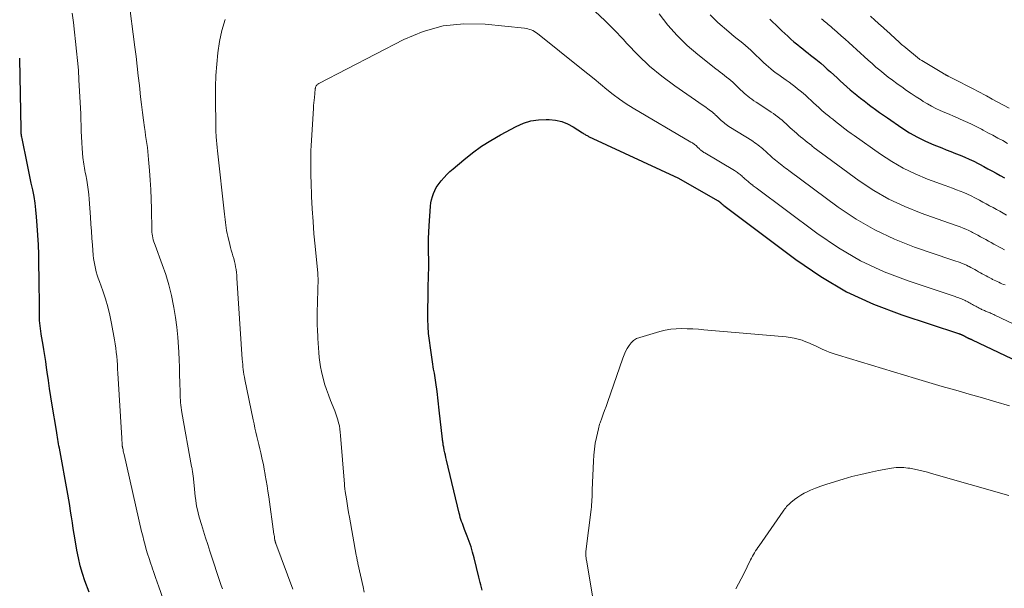
# Model space of a CAD drawing. Units: feet. Extents: x 1930000 to 1935006, y 545000 to 550006.
# Drawn here: x 1932882 to 1933047, y 546197 to 546292 of the extents above; entities that cross this region are included whole.
import ezdxf

# ---------------------------------------------------------------- set-up
doc = ezdxf.new("R2010")
doc.units = ezdxf.units.FT
doc.header["$LTSCALE"] = 100
doc.header["$MEASUREMENT"] = 0
doc.layers.add('CONTOUR INDEX', color=32, linetype='Continuous', lineweight=25)
doc.layers.add('CONTOUR INTERMEDIATE', color=40, linetype='Continuous', lineweight=15)

msp = doc.modelspace()

# ---------------------------------------------------------------- linework, layer by layer
at = {"layer": 'CONTOUR INDEX', "flags": 128}
for points, elevation in [([(1933007.99, 546292.5), (1933008.49, 546292.02), (1933008.98, 546291.55), (1933009.48, 546291.07), (1933009.97, 546290.59), (1933010.47, 546290.12), (1933010.97, 546289.66), (1933011.49, 546289.2), (1933012, 546288.75), (1933012.21, 546288.57), (1933012.63, 546288.22), (1933013.06, 546287.87), (1933013.49, 546287.53), (1933013.93, 546287.19), (1933014.37, 546286.85), (1933014.8, 546286.52), (1933015.23, 546286.17), (1933015.66, 546285.82), (1933015.93, 546285.6), (1933016.49, 546285.13), (1933017.04, 546284.65), (1933017.59, 546284.17), (1933018.13, 546283.68), (1933018.68, 546283.18), (1933019.22, 546282.68), (1933019.76, 546282.19), (1933020.3, 546281.69), (1933020.85, 546281.2), (1933021.4, 546280.71), (1933021.97, 546280.24), (1933022.54, 546279.78), (1933022.56, 546279.76), (1933023.15, 546279.3), (1933023.74, 546278.84), (1933024.33, 546278.39), (1933024.93, 546277.93), (1933025.02, 546277.87), (1933025.67, 546277.39), (1933026.32, 546276.91), (1933026.97, 546276.45), (1933027.64, 546275.99), (1933030.07, 546274.32), (1933031.35, 546273.51), (1933032.67, 546272.75), (1933034.03, 546272.09), (1933035.43, 546271.48), (1933036.73, 546270.97), (1933037.5, 546270.67), (1933038.27, 546270.36), (1933039.04, 546270.06), (1933039.82, 546269.76), (1933040.58, 546269.44), (1933041.34, 546269.1), (1933042.09, 546268.75), (1933042.83, 546268.37), (1933043.06, 546268.25), (1933043.76, 546267.88), (1933044.46, 546267.5), (1933045.15, 546267.12), (1933045.85, 546266.75), (1933046.54, 546266.37), (1933047.24, 546265.98)], 820), ([(1932894.02, 546196.6), (1932893.32, 546198.49), (1932892.9, 546199.76), (1932892.52, 546201.04), (1932892.22, 546202.34), (1932891.96, 546203.65), (1932891.68, 546205.36), (1932891.53, 546206.32), (1932891.38, 546207.28), (1932891.23, 546208.24), (1932891.08, 546209.2), (1932890.93, 546210.15), (1932890.78, 546211.11), (1932890.62, 546212.07), (1932890.45, 546213.02), (1932889.04, 546220.73), (1932888.98, 546221.09), (1932888.91, 546221.46), (1932888.85, 546221.82), (1932888.79, 546222.19), (1932888.73, 546222.56), (1932888.67, 546222.92), (1932888.61, 546223.29), (1932888.55, 546223.66), (1932887.86, 546227.9), (1932887.64, 546229.29), (1932887.42, 546230.68), (1932887.22, 546232.07), (1932887.01, 546233.46), (1932886.91, 546234.2), (1932886.76, 546235.22), (1932886.61, 546236.24), (1932886.44, 546237.26), (1932886.27, 546238.28), (1932886.07, 546239.44), (1932885.99, 546239.88), (1932885.93, 546240.32), (1932885.87, 546240.77), (1932885.81, 546241.21), (1932885.77, 546241.66), (1932885.74, 546242.1), (1932885.72, 546242.55), (1932885.71, 546243), (1932885.7, 546245.56), (1932885.7, 546246.01), (1932885.7, 546246.45), (1932885.69, 546246.9), (1932885.68, 546247.35), (1932885.67, 546247.8), (1932885.66, 546248.25), (1932885.66, 546248.69), (1932885.65, 546249.14), (1932885.63, 546251.49), (1932885.6, 546253.11), (1932885.54, 546254.73), (1932885.46, 546256.35), (1932885.35, 546257.97), (1932885.23, 546259.46), (1932885.13, 546260.59), (1932884.99, 546261.72), (1932884.8, 546262.85), (1932884.59, 546263.96), (1932884.35, 546265.08), (1932884.12, 546266.2), (1932883.88, 546267.31), (1932883.65, 546268.43), (1932882.79, 546272.57), (1932882.75, 546272.76), (1932882.72, 546272.95), (1932882.7, 546273.15), (1932882.67, 546273.34), (1932882.66, 546273.54), (1932882.64, 546273.73), (1932882.63, 546273.93), (1932882.63, 546274.13), (1932882.4, 546285.89), (1932882.4, 546285.99)], 820), ([(1932959.8, 546196.98), (1932959.69, 546197.4), (1932959.59, 546197.83), (1932959.48, 546198.25), (1932959.37, 546198.68), (1932959.27, 546199.11), (1932958.46, 546202.37), (1932958.22, 546203.29), (1932957.95, 546204.21), (1932957.64, 546205.11), (1932957.31, 546206.01), (1932956.87, 546207.13), (1932956.74, 546207.46), (1932956.62, 546207.79), (1932956.5, 546208.13), (1932956.38, 546208.46), (1932956.27, 546208.8), (1932956.16, 546209.13), (1932956.07, 546209.48), (1932955.98, 546209.82), (1932953.85, 546218.72), (1932953.76, 546219.13), (1932953.66, 546219.55), (1932953.57, 546219.96), (1932953.48, 546220.38), (1932953.38, 546220.88), (1932953.35, 546221.05), (1932953.31, 546221.22), (1932953.29, 546221.39), (1932953.26, 546221.56), (1932953.24, 546221.73), (1932953.22, 546221.9), (1932953.19, 546222.07), (1932953.17, 546222.25), (1932952.64, 546227.1), (1932952.46, 546228.64), (1932952.26, 546230.19), (1932952.04, 546231.73), (1932951.81, 546233.27), (1932951.69, 546233.96), (1932951.51, 546235.15), (1932951.33, 546236.34), (1932951.15, 546237.53), (1932950.99, 546238.72), (1932950.85, 546239.92), (1932950.75, 546241.11), (1932950.71, 546242.31), (1932950.7, 546243.51), (1932950.75, 546246.42), (1932950.77, 546247.28), (1932950.79, 546248.14), (1932950.82, 546249), (1932950.84, 546249.86), (1932950.87, 546250.73), (1932950.88, 546251.59), (1932950.87, 546252.45), (1932950.86, 546253.31), (1932950.85, 546253.7), (1932950.84, 546254.76), (1932950.85, 546255.82), (1932950.89, 546256.88), (1932950.95, 546257.94), (1932951.19, 546261.21), (1932951.25, 546261.76), (1932951.35, 546262.29), (1932951.49, 546262.82), (1932951.66, 546263.34), (1932951.88, 546263.84), (1932952.13, 546264.33), (1932952.43, 546264.78), (1932952.76, 546265.22), (1932952.96, 546265.46), (1932953.43, 546266), (1932953.91, 546266.51), (1932954.42, 546267), (1932954.94, 546267.47), (1932956.72, 546268.98), (1932958.19, 546270.15), (1932959.7, 546271.24), (1932961.27, 546272.24), (1932962.89, 546273.17), (1932965.52, 546274.58), (1932966.73, 546275.1), (1932967.96, 546275.49), (1932969.24, 546275.69), (1932970.55, 546275.75), (1932971.05, 546275.74), (1932972.11, 546275.62), (1932973.13, 546275.39), (1932974.1, 546275), (1932975.04, 546274.5), (1932976.61, 546273.5), (1932976.73, 546273.42), (1932976.86, 546273.34), (1932976.99, 546273.26), (1932977.11, 546273.18), (1932977.24, 546273.11), (1932977.37, 546273.04), (1932977.51, 546272.97), (1932977.64, 546272.91), (1932992.69, 546265.9), (1932999.21, 546262.19), (1932999.26, 546262.16), (1932999.3, 546262.14), (1932999.35, 546262.11), (1932999.39, 546262.08), (1932999.43, 546262.04), (1932999.48, 546262.01), (1932999.52, 546261.98), (1932999.56, 546261.94), (1932999.6, 546261.9), (1932999.64, 546261.87), (1932999.68, 546261.83), (1932999.72, 546261.79), (1932999.76, 546261.76), (1932999.8, 546261.72), (1932999.84, 546261.69), (1932999.88, 546261.65), (1932999.93, 546261.62), (1932999.97, 546261.58), (1933000.01, 546261.55), (1933000.06, 546261.51), (1933000.11, 546261.47), (1933000.15, 546261.43), (1933000.2, 546261.4), (1933000.25, 546261.36), (1933012.31, 546252.27), (1933016.48, 546249.44), (1933020.8, 546246.91), (1933025.34, 546244.82), (1933030.05, 546243.02), (1933039.54, 546239.92), (1933039.61, 546239.89), (1933039.68, 546239.87), (1933039.76, 546239.85), (1933039.83, 546239.82), (1933039.9, 546239.8), (1933039.97, 546239.77), (1933040.04, 546239.74), (1933040.11, 546239.7), (1933040.14, 546239.69), (1933040.2, 546239.65), (1933040.27, 546239.62), (1933040.34, 546239.58), (1933040.4, 546239.55), (1933040.47, 546239.51), (1933040.53, 546239.47), (1933040.6, 546239.44), (1933040.66, 546239.4), (1933040.73, 546239.36), (1933040.8, 546239.33), (1933040.86, 546239.29), (1933040.93, 546239.26), (1933040.96, 546239.24), (1933041.01, 546239.22), (1933041.06, 546239.19), (1933041.12, 546239.17), (1933041.17, 546239.14), (1933041.23, 546239.12), (1933041.28, 546239.09), (1933041.34, 546239.07), (1933041.39, 546239.05), (1933041.45, 546239.03), (1933041.5, 546239), (1933041.56, 546238.98), (1933041.61, 546238.96), (1933041.67, 546238.94), (1933041.72, 546238.91), (1933041.77, 546238.89), (1933041.83, 546238.86), (1933058.39, 546230.96)], 840)]:
    msp.add_lwpolyline(points, dxfattribs=dict(at, elevation=elevation))
at = {"layer": 'CONTOUR INTERMEDIATE', "flags": 128}
for points, elevation in [([(1932916.35, 546197.15), (1932916.15, 546197.74), (1932914.24, 546203.47), (1932913.88, 546204.59), (1932913.52, 546205.7), (1932913.17, 546206.82), (1932912.83, 546207.94), (1932912.52, 546209.01), (1932912.35, 546209.6), (1932912.2, 546210.2), (1932912.08, 546210.81), (1932911.97, 546211.42), (1932911.87, 546212.03), (1932911.79, 546212.64), (1932911.71, 546213.25), (1932911.65, 546213.87), (1932911.42, 546216.12), (1932911.4, 546216.31), (1932911.37, 546216.51), (1932911.34, 546216.7), (1932911.32, 546216.89), (1932911.28, 546217.09), (1932911.25, 546217.28), (1932911.22, 546217.48), (1932911.18, 546217.67), (1932909.57, 546226.67), (1932909.5, 546227.09), (1932909.44, 546227.51), (1932909.39, 546227.92), (1932909.34, 546228.35), (1932909.3, 546228.77), (1932909.27, 546229.19), (1932909.26, 546229.61), (1932909.24, 546230.04), (1932909.21, 546231.72), (1932909.18, 546232.99), (1932909.14, 546234.26), (1932909.09, 546235.53), (1932909.03, 546236.79), (1932908.99, 546237.61), (1932908.87, 546239.28), (1932908.71, 546240.95), (1932908.48, 546242.61), (1932908.21, 546244.26), (1932908.17, 546244.52), (1932907.79, 546246.28), (1932907.36, 546248.03), (1932906.84, 546249.76), (1932906.25, 546251.46), (1932905.06, 546254.67), (1932904.95, 546254.97), (1932904.85, 546255.28), (1932904.76, 546255.6), (1932904.68, 546255.92), (1932904.62, 546256.24), (1932904.57, 546256.56), (1932904.54, 546256.88), (1932904.52, 546257.21), (1932904.46, 546260.8), (1932904.41, 546262.39), (1932904.35, 546263.99), (1932904.25, 546265.58), (1932904.14, 546267.18), (1932903.99, 546269.01), (1932903.92, 546269.68), (1932903.85, 546270.36), (1932903.77, 546271.03), (1932903.68, 546271.7), (1932903.58, 546272.38), (1932903.48, 546273.05), (1932903.38, 546273.72), (1932903.29, 546274.39), (1932903.12, 546275.63), (1932902.95, 546276.92), (1932902.79, 546278.22), (1932902.64, 546279.51), (1932902.5, 546280.81), (1932902.43, 546281.43), (1932902.26, 546283.04), (1932902.08, 546284.64), (1932901.88, 546286.25), (1932901.68, 546287.85), (1932900.61, 546296.13)], 828), ([(1932907.56, 546192.29), (1932905.69, 546197.53), (1932905.41, 546198.32), (1932905.14, 546199.1), (1932904.86, 546199.89), (1932904.58, 546200.68), (1932904.55, 546200.77), (1932904.3, 546201.51), (1932904.05, 546202.26), (1932903.82, 546203.01), (1932903.6, 546203.76), (1932903.38, 546204.51), (1932903.18, 546205.27), (1932902.99, 546206.03), (1932902.81, 546206.8), (1932899.88, 546219.66), (1932899.84, 546219.85), (1932899.79, 546220.05), (1932899.75, 546220.24), (1932899.7, 546220.43), (1932899.64, 546220.7), (1932899.63, 546220.76), (1932899.62, 546220.82), (1932899.61, 546220.88), (1932899.6, 546220.95), (1932899.59, 546221.01), (1932899.58, 546221.07), (1932899.57, 546221.13), (1932899.57, 546221.19), (1932899.55, 546221.51), (1932899.54, 546221.74), (1932899.52, 546221.96), (1932899.51, 546222.18), (1932899.5, 546222.4), (1932898.85, 546233.26), (1932898.8, 546233.96), (1932898.75, 546234.67), (1932898.7, 546235.37), (1932898.64, 546236.07), (1932898.56, 546236.77), (1932898.48, 546237.47), (1932898.37, 546238.17), (1932898.26, 546238.87), (1932897.76, 546241.6), (1932897.47, 546242.98), (1932897.14, 546244.35), (1932896.75, 546245.7), (1932896.31, 546247.03), (1932895.74, 546248.62), (1932895.56, 546249.16), (1932895.39, 546249.7), (1932895.23, 546250.24), (1932895.09, 546250.79), (1932894.96, 546251.34), (1932894.86, 546251.9), (1932894.78, 546252.46), (1932894.72, 546253.02), (1932894.59, 546254.68), (1932894.49, 546255.85), (1932894.4, 546257.02), (1932894.32, 546258.19), (1932894.24, 546259.36), (1932894.03, 546262.37), (1932893.97, 546263.18), (1932893.88, 546263.99), (1932893.76, 546264.79), (1932893.62, 546265.6), (1932893.46, 546266.48), (1932893.39, 546266.84), (1932893.32, 546267.2), (1932893.25, 546267.56), (1932893.18, 546267.91), (1932893.12, 546268.27), (1932893.07, 546268.63), (1932893.03, 546269), (1932892.99, 546269.36), (1932892.88, 546270.9), (1932892.82, 546271.86), (1932892.76, 546272.82), (1932892.72, 546273.79), (1932892.68, 546274.75), (1932892.64, 546275.71), (1932892.61, 546276.68), (1932892.56, 546277.64), (1932892.51, 546278.6), (1932892.32, 546282.39), (1932892.22, 546283.99), (1932892.09, 546285.59), (1932891.94, 546287.18), (1932891.77, 546288.77), (1932891.58, 546290.36), (1932891.39, 546291.95), (1932891.21, 546293.55)], 824), ([(1932978.71, 546293.79), (1932980.33, 546292.31), (1932981.89, 546290.76), (1932983.4, 546289.16), (1932984.04, 546288.44), (1932985.9, 546286.52), (1932987.84, 546284.68), (1932989.9, 546282.99), (1932992.05, 546281.38), (1932996.83, 546278.06), (1932997.08, 546277.89), (1932997.33, 546277.71), (1932997.57, 546277.54), (1932997.82, 546277.37), (1932998.06, 546277.19), (1932998.29, 546277.01), (1932998.52, 546276.81), (1932998.74, 546276.61), (1932998.82, 546276.53), (1932999.02, 546276.34), (1932999.22, 546276.15), (1932999.42, 546275.95), (1932999.62, 546275.76), (1932999.82, 546275.57), (1933000.03, 546275.39), (1933000.24, 546275.21), (1933000.45, 546275.04), (1933000.68, 546274.87), (1933000.9, 546274.71), (1933001.13, 546274.56), (1933001.37, 546274.41), (1933004.93, 546272.19), (1933005.2, 546272.02), (1933005.47, 546271.84), (1933005.73, 546271.65), (1933005.99, 546271.46), (1933006.25, 546271.26), (1933006.5, 546271.06), (1933006.74, 546270.85), (1933006.98, 546270.64), (1933007.23, 546270.41), (1933007.47, 546270.19), (1933007.71, 546269.97), (1933007.95, 546269.75), (1933008.19, 546269.53), (1933008.44, 546269.32), (1933008.69, 546269.11), (1933008.94, 546268.9), (1933009.21, 546268.69), (1933009.47, 546268.48), (1933009.73, 546268.27), (1933009.99, 546268.06), (1933010.03, 546268.04), (1933010.3, 546267.82), (1933010.58, 546267.6), (1933010.86, 546267.39), (1933011.14, 546267.17), (1933019.39, 546261.08), (1933022.42, 546259.06), (1933025.54, 546257.24), (1933028.82, 546255.71), (1933032.2, 546254.38), (1933038.42, 546252.25), (1933038.77, 546252.13), (1933039.12, 546252.01), (1933039.47, 546251.89), (1933039.83, 546251.77), (1933040.17, 546251.64), (1933040.52, 546251.5), (1933040.86, 546251.34), (1933041.19, 546251.17), (1933041.31, 546251.11), (1933041.63, 546250.94), (1933041.94, 546250.77), (1933042.26, 546250.6), (1933042.58, 546250.43), (1933042.9, 546250.25), (1933043.21, 546250.08), (1933043.53, 546249.9), (1933043.85, 546249.73), (1933044.16, 546249.55), (1933044.48, 546249.38), (1933044.8, 546249.21), (1933045.12, 546249.04), (1933045.26, 546248.97), (1933045.51, 546248.84), (1933045.77, 546248.72), (1933046.03, 546248.6), (1933046.29, 546248.48), (1933046.55, 546248.36), (1933046.82, 546248.25), (1933047.08, 546248.14), (1933047.35, 546248.04)], 832), ([(1932989.44, 546293.39), (1932990.9, 546291.54), (1932992.45, 546289.77), (1932994.15, 546288.14), (1932995.93, 546286.59), (1932998.95, 546284.2), (1932999.3, 546283.92), (1932999.66, 546283.65), (1933000.02, 546283.38), (1933000.38, 546283.12), (1933000.74, 546282.84), (1933001.09, 546282.56), (1933001.43, 546282.27), (1933001.76, 546281.97), (1933001.88, 546281.85), (1933002.18, 546281.57), (1933002.48, 546281.28), (1933002.77, 546280.99), (1933003.07, 546280.71), (1933003.37, 546280.43), (1933003.68, 546280.15), (1933003.99, 546279.88), (1933004.31, 546279.62), (1933004.64, 546279.37), (1933004.97, 546279.12), (1933005.31, 546278.88), (1933005.66, 546278.65), (1933007.82, 546277.23), (1933008.19, 546276.97), (1933008.57, 546276.71), (1933008.94, 546276.44), (1933009.3, 546276.17), (1933009.66, 546275.88), (1933010.01, 546275.59), (1933010.35, 546275.29), (1933010.7, 546274.99), (1933011.04, 546274.67), (1933011.39, 546274.36), (1933011.73, 546274.04), (1933012.07, 546273.73), (1933012.41, 546273.42), (1933012.76, 546273.12), (1933013.11, 546272.82), (1933013.47, 546272.53), (1933013.86, 546272.23), (1933014.23, 546271.93), (1933014.6, 546271.64), (1933014.97, 546271.35), (1933015.01, 546271.31), (1933015.41, 546271), (1933015.8, 546270.69), (1933016.21, 546270.39), (1933016.61, 546270.09), (1933022.94, 546265.49), (1933025.39, 546263.87), (1933027.91, 546262.41), (1933030.56, 546261.16), (1933033.28, 546260.06), (1933037.85, 546258.45), (1933038.35, 546258.27), (1933038.84, 546258.1), (1933039.33, 546257.92), (1933039.82, 546257.75), (1933040.31, 546257.56), (1933040.79, 546257.36), (1933041.27, 546257.14), (1933041.73, 546256.91), (1933041.89, 546256.82), (1933042.34, 546256.59), (1933042.78, 546256.35), (1933043.23, 546256.11), (1933043.67, 546255.87), (1933044.11, 546255.62), (1933044.56, 546255.38), (1933045, 546255.13), (1933045.44, 546254.89), (1933045.88, 546254.65), (1933046.32, 546254.4), (1933046.77, 546254.17), (1933047.22, 546253.93)], 828), ([(1932998, 546293.25), (1932999.28, 546291.99), (1933001.09, 546290.39), (1933001.55, 546290), (1933002.01, 546289.61), (1933002.48, 546289.24), (1933002.95, 546288.87), (1933003.43, 546288.51), (1933003.89, 546288.13), (1933004.34, 546287.73), (1933004.78, 546287.32), (1933004.94, 546287.17), (1933005.33, 546286.79), (1933005.73, 546286.41), (1933006.12, 546286.03), (1933006.52, 546285.65), (1933006.92, 546285.27), (1933007.33, 546284.9), (1933007.74, 546284.54), (1933008.16, 546284.19), (1933008.59, 546283.84), (1933009.03, 546283.5), (1933009.47, 546283.18), (1933009.92, 546282.86), (1933010.72, 546282.3), (1933011.2, 546281.95), (1933011.68, 546281.6), (1933012.15, 546281.24), (1933012.61, 546280.88), (1933013.07, 546280.5), (1933013.52, 546280.12), (1933013.97, 546279.73), (1933014.41, 546279.34), (1933014.86, 546278.92), (1933015.3, 546278.52), (1933015.74, 546278.11), (1933016.18, 546277.71), (1933016.63, 546277.31), (1933017.08, 546276.92), (1933017.54, 546276.53), (1933018.01, 546276.16), (1933018.02, 546276.14), (1933018.5, 546275.76), (1933018.98, 546275.39), (1933019.46, 546275.01), (1933019.94, 546274.63), (1933020.01, 546274.58), (1933020.53, 546274.19), (1933021.05, 546273.79), (1933021.57, 546273.41), (1933022.1, 546273.03), (1933026.5, 546269.91), (1933028.37, 546268.69), (1933030.29, 546267.58), (1933032.29, 546266.62), (1933034.35, 546265.76), (1933037.29, 546264.68), (1933037.92, 546264.44), (1933038.56, 546264.21), (1933039.19, 546263.98), (1933039.82, 546263.74), (1933040.45, 546263.49), (1933041.07, 546263.23), (1933041.68, 546262.94), (1933042.28, 546262.64), (1933042.48, 546262.53), (1933043.05, 546262.23), (1933043.62, 546261.92), (1933044.19, 546261.61), (1933044.76, 546261.3), (1933045.33, 546260.99), (1933045.9, 546260.68), (1933046.46, 546260.37), (1933047.03, 546260.05), (1933047.6, 546259.74)], 824), ([(1933024.82, 546293.05), (1933025.56, 546292.37), (1933026.67, 546291.35), (1933026.86, 546291.18), (1933027.05, 546291.01), (1933027.24, 546290.83), (1933027.43, 546290.66), (1933029.66, 546288.62), (1933029.84, 546288.45), (1933030.03, 546288.29), (1933030.21, 546288.13), (1933030.4, 546287.98), (1933033, 546285.85), (1933033.09, 546285.78), (1933033.19, 546285.71), (1933033.29, 546285.64), (1933033.39, 546285.58), (1933037.04, 546283.41), (1933037.11, 546283.37), (1933037.18, 546283.33), (1933037.25, 546283.29), (1933037.32, 546283.25), (1933037.35, 546283.23), (1933037.4, 546283.2), (1933037.46, 546283.17), (1933037.52, 546283.14), (1933037.57, 546283.11), (1933037.63, 546283.08), (1933037.69, 546283.05), (1933037.74, 546283.02), (1933037.8, 546283), (1933039.8, 546281.97), (1933040.86, 546281.43), (1933041.91, 546280.89), (1933042.97, 546280.34), (1933044.02, 546279.78), (1933044.23, 546279.67), (1933045.18, 546279.16), (1933046.13, 546278.65), (1933047.08, 546278.14), (1933048.03, 546277.63)], 812), ([(1932928.11, 546197.14), (1932925.28, 546204.76), (1932925.25, 546204.83), (1932925.23, 546204.9), (1932925.2, 546204.98), (1932925.18, 546205.05), (1932925.16, 546205.12), (1932925.15, 546205.2), (1932925.13, 546205.27), (1932925.12, 546205.35), (1932925.08, 546205.57), (1932925.05, 546205.76), (1932925.03, 546205.95), (1932925, 546206.14), (1932924.97, 546206.32), (1932924.09, 546212.59), (1932923.96, 546213.5), (1932923.82, 546214.4), (1932923.68, 546215.31), (1932923.52, 546216.21), (1932923.5, 546216.34), (1932923.35, 546217.18), (1932923.19, 546218.01), (1932923.01, 546218.83), (1932922.82, 546219.66), (1932922.76, 546219.92), (1932922.6, 546220.62), (1932922.43, 546221.31), (1932922.27, 546222), (1932922.1, 546222.69), (1932921.94, 546223.39), (1932921.78, 546224.08), (1932921.63, 546224.78), (1932921.48, 546225.47), (1932920.09, 546232.21), (1932920.01, 546232.63), (1932919.94, 546233.05), (1932919.88, 546233.47), (1932919.82, 546233.89), (1932919.77, 546234.31), (1932919.73, 546234.74), (1932919.69, 546235.16), (1932919.66, 546235.59), (1932918.77, 546249.2), (1932918.73, 546249.67), (1932918.68, 546250.14), (1932918.62, 546250.6), (1932918.54, 546251.06), (1932918.45, 546251.53), (1932918.35, 546251.98), (1932918.23, 546252.44), (1932918.1, 546252.89), (1932918.09, 546252.92), (1932917.95, 546253.38), (1932917.81, 546253.85), (1932917.69, 546254.32), (1932917.57, 546254.79), (1932917.23, 546256.22), (1932917.13, 546256.67), (1932917.03, 546257.13), (1932916.96, 546257.59), (1932916.89, 546258.05), (1932916.84, 546258.51), (1932916.78, 546258.97), (1932916.73, 546259.43), (1932916.68, 546259.89), (1932915.52, 546270.46), (1932915.46, 546271.05), (1932915.4, 546271.64), (1932915.35, 546272.23), (1932915.31, 546272.83), (1932915.24, 546273.81), (1932915.24, 546273.91), (1932915.23, 546274.01), (1932915.23, 546274.12), (1932915.23, 546274.22), (1932915.22, 546274.33), (1932915.22, 546274.43), (1932915.22, 546274.53), (1932915.22, 546274.64), (1932915.17, 546279.26), (1932915.18, 546281.17), (1932915.25, 546283.08), (1932915.38, 546284.98), (1932915.56, 546286.89), (1932915.85, 546288.77), (1932916.24, 546290.62), (1932916.78, 546292.44)], 832), ([(1932940.08, 546196.63), (1932939.88, 546197.52), (1932939.02, 546201.41), (1932938.98, 546201.58), (1932938.95, 546201.76), (1932938.91, 546201.93), (1932938.88, 546202.1), (1932938.84, 546202.27), (1932938.81, 546202.44), (1932938.78, 546202.61), (1932938.74, 546202.79), (1932937.6, 546209.17), (1932937.46, 546209.93), (1932937.33, 546210.7), (1932937.2, 546211.47), (1932937.08, 546212.23), (1932936.89, 546213.46), (1932936.87, 546213.62), (1932936.85, 546213.77), (1932936.83, 546213.93), (1932936.81, 546214.08), (1932936.79, 546214.24), (1932936.78, 546214.39), (1932936.77, 546214.55), (1932936.75, 546214.7), (1932936.12, 546222.86), (1932936.07, 546223.39), (1932936, 546223.92), (1932935.91, 546224.44), (1932935.79, 546224.96), (1932935.66, 546225.47), (1932935.51, 546225.98), (1932935.33, 546226.48), (1932935.14, 546226.97), (1932934.42, 546228.72), (1932934.07, 546229.64), (1932933.74, 546230.56), (1932933.45, 546231.49), (1932933.19, 546232.44), (1932933.1, 546232.8), (1932932.92, 546233.57), (1932932.76, 546234.35), (1932932.64, 546235.13), (1932932.55, 546235.92), (1932932.47, 546236.71), (1932932.41, 546237.51), (1932932.35, 546238.3), (1932932.3, 546239.09), (1932932.29, 546239.46), (1932932.25, 546240.44), (1932932.22, 546241.42), (1932932.21, 546242.4), (1932932.22, 546243.38), (1932932.34, 546249.05), (1932932.34, 546249.17), (1932932.34, 546249.28), (1932932.33, 546249.4), (1932932.33, 546249.52), (1932932.33, 546249.64), (1932932.32, 546249.75), (1932932.31, 546249.87), (1932932.3, 546249.99), (1932931.85, 546254.53), (1932931.66, 546256.6), (1932931.5, 546258.68), (1932931.37, 546260.76), (1932931.27, 546262.84), (1932931.18, 546265.28), (1932931.15, 546266.14), (1932931.13, 546267.01), (1932931.12, 546267.88), (1932931.11, 546268.75), (1932931.12, 546269.61), (1932931.14, 546270.48), (1932931.18, 546271.35), (1932931.23, 546272.21), (1932931.57, 546277.64), (1932931.6, 546278.08), (1932931.64, 546278.52), (1932931.68, 546278.97), (1932931.73, 546279.41), (1932931.8, 546280.08), (1932931.81, 546280.18), (1932931.82, 546280.29), (1932931.83, 546280.39), (1932931.84, 546280.5), (1932931.84, 546280.53), (1932931.85, 546280.62), (1932931.86, 546280.71), (1932931.86, 546280.8), (1932931.87, 546280.89), (1932931.89, 546280.98), (1932931.91, 546281.07), (1932931.94, 546281.15), (1932931.98, 546281.23), (1932932.04, 546281.34), (1932932.12, 546281.47), (1932932.21, 546281.58), (1932932.32, 546281.67), (1932932.45, 546281.75), (1932946.68, 546289.1), (1932949.95, 546290.44), (1932953.29, 546291.39), (1932956.75, 546291.74), (1932960.29, 546291.69), (1932966.88, 546291.01), (1932967.18, 546290.97), (1932967.47, 546290.91), (1932967.75, 546290.82), (1932968.03, 546290.72), (1932968.3, 546290.6), (1932968.56, 546290.46), (1932968.81, 546290.3), (1932969.05, 546290.12), (1932976.46, 546284.22), (1932977.52, 546283.37), (1932978.57, 546282.51), (1932979.62, 546281.64), (1932980.67, 546280.77), (1932981.73, 546279.92), (1932982.82, 546279.11), (1932983.94, 546278.35), (1932985.1, 546277.63), (1932994.74, 546271.96), (1932994.87, 546271.88), (1932995, 546271.8), (1932995.13, 546271.71), (1932995.25, 546271.63), (1932995.38, 546271.54), (1932995.5, 546271.45), (1932995.61, 546271.35), (1932995.72, 546271.25), (1932995.76, 546271.21), (1932995.86, 546271.11), (1932995.97, 546271.01), (1932996.07, 546270.91), (1932996.17, 546270.82), (1932996.27, 546270.72), (1932996.37, 546270.63), (1932996.48, 546270.54), (1932996.59, 546270.46), (1932996.71, 546270.37), (1932996.82, 546270.29), (1932996.94, 546270.21), (1932997.06, 546270.14), (1933002.06, 546267.18), (1933002.22, 546267.08), (1933002.38, 546266.98), (1933002.54, 546266.88), (1933002.69, 546266.77), (1933002.84, 546266.65), (1933002.99, 546266.54), (1933003.13, 546266.41), (1933003.27, 546266.29), (1933003.41, 546266.16), (1933003.55, 546266.03), (1933003.69, 546265.9), (1933003.83, 546265.77), (1933003.98, 546265.64), (1933004.12, 546265.52), (1933004.27, 546265.4), (1933004.41, 546265.28), (1933004.57, 546265.15), (1933004.72, 546265.03), (1933004.87, 546264.91), (1933005.02, 546264.79), (1933005.04, 546264.77), (1933005.2, 546264.64), (1933005.36, 546264.52), (1933005.53, 546264.39), (1933005.69, 546264.27), (1933015.85, 546256.68), (1933019.45, 546254.25), (1933023.17, 546252.08), (1933027.08, 546250.26), (1933031.12, 546248.7), (1933038.98, 546246.08), (1933039.19, 546246.01), (1933039.4, 546245.94), (1933039.61, 546245.87), (1933039.83, 546245.79), (1933040.04, 546245.72), (1933040.25, 546245.63), (1933040.45, 546245.54), (1933040.65, 546245.44), (1933040.72, 546245.4), (1933040.91, 546245.3), (1933041.11, 546245.19), (1933041.3, 546245.09), (1933041.49, 546244.99), (1933041.68, 546244.88), (1933041.87, 546244.78), (1933042.07, 546244.67), (1933042.26, 546244.56), (1933042.45, 546244.46), (1933042.64, 546244.35), (1933042.83, 546244.25), (1933043.03, 546244.15), (1933043.11, 546244.11), (1933043.26, 546244.03), (1933043.42, 546243.95), (1933043.57, 546243.88), (1933043.73, 546243.81), (1933043.89, 546243.74), (1933044.05, 546243.67), (1933044.21, 546243.61), (1933044.37, 546243.54), (1933044.53, 546243.48), (1933044.69, 546243.41), (1933044.85, 546243.35), (1933045.01, 546243.28), (1933045.16, 546243.21), (1933045.32, 546243.14), (1933045.48, 546243.07), (1933045.63, 546243), (1933059.41, 546236.48)], 836), ([(1933016.63, 546292.58), (1933016.84, 546292.39), (1933017.06, 546292.2), (1933017.28, 546292.01), (1933017.5, 546291.83), (1933017.72, 546291.64), (1933017.95, 546291.46), (1933018.17, 546291.27), (1933018.39, 546291.08), (1933019.26, 546290.33), (1933019.91, 546289.76), (1933020.56, 546289.19), (1933021.2, 546288.61), (1933021.84, 546288.03), (1933022.49, 546287.43), (1933023.13, 546286.84), (1933023.78, 546286.26), (1933024.42, 546285.67), (1933025.07, 546285.09), (1933025.72, 546284.51), (1933026.39, 546283.96), (1933027.07, 546283.41), (1933027.09, 546283.39), (1933027.79, 546282.84), (1933028.5, 546282.3), (1933029.21, 546281.78), (1933029.93, 546281.26), (1933030.06, 546281.17), (1933030.86, 546280.61), (1933031.65, 546280.07), (1933032.46, 546279.54), (1933033.27, 546279.01), (1933033.66, 546278.76), (1933034.35, 546278.34), (1933035.05, 546277.94), (1933035.77, 546277.58), (1933036.5, 546277.24), (1933037.24, 546276.92), (1933037.98, 546276.6), (1933038.73, 546276.28), (1933039.47, 546275.96), (1933039.81, 546275.81), (1933040.72, 546275.4), (1933041.62, 546274.98), (1933042.51, 546274.54), (1933043.4, 546274.09), (1933043.65, 546273.96), (1933044.47, 546273.52), (1933045.3, 546273.08), (1933046.12, 546272.63), (1933046.94, 546272.19), (1933047.76, 546271.74)], 816), ([(1932978.76, 546192.99), (1932977.26, 546201.96), (1932977.24, 546202.12), (1932977.21, 546202.27), (1932977.2, 546202.43), (1932977.18, 546202.59), (1932977.17, 546202.73), (1932977.17, 546202.82), (1932977.16, 546202.91), (1932977.16, 546203), (1932977.16, 546203.09), (1932977.17, 546203.18), (1932977.18, 546203.27), (1932977.18, 546203.35), (1932977.19, 546203.44), (1932978.05, 546210.47), (1932978.1, 546210.88), (1932978.14, 546211.29), (1932978.16, 546211.7), (1932978.18, 546212.11), (1932978.2, 546212.52), (1932978.22, 546212.93), (1932978.23, 546213.34), (1932978.25, 546213.75), (1932978.43, 546218.57), (1932978.5, 546219.56), (1932978.6, 546220.56), (1932978.75, 546221.54), (1932978.94, 546222.52), (1932979.26, 546223.98), (1932979.32, 546224.23), (1932979.39, 546224.47), (1932979.46, 546224.72), (1932979.55, 546224.96), (1932979.84, 546225.76), (1932980.08, 546226.41), (1932980.31, 546227.05), (1932980.55, 546227.7), (1932980.77, 546228.34), (1932983.37, 546235.78), (1932983.59, 546236.34), (1932983.83, 546236.88), (1932984.1, 546237.41), (1932984.4, 546237.92), (1932984.76, 546238.37), (1932985.16, 546238.76), (1932985.65, 546239.05), (1932986.18, 546239.27), (1932989.57, 546240.26), (1932990.47, 546240.48), (1932991.38, 546240.64), (1932992.3, 546240.72), (1932993.22, 546240.74), (1932994.15, 546240.71), (1932995.08, 546240.67), (1932996.01, 546240.61), (1932996.94, 546240.54), (1933010.71, 546239.33), (1933011.39, 546239.24), (1933012.05, 546239.13), (1933012.71, 546238.96), (1933013.36, 546238.77), (1933013.72, 546238.64), (1933014.18, 546238.47), (1933014.63, 546238.29), (1933015.08, 546238.09), (1933015.52, 546237.88), (1933015.95, 546237.67), (1933016.39, 546237.46), (1933016.84, 546237.25), (1933017.28, 546237.06), (1933017.39, 546237.01), (1933017.9, 546236.8), (1933018.41, 546236.6), (1933018.92, 546236.43), (1933019.44, 546236.26), (1933032.36, 546232.38), (1933034.6, 546231.72), (1933036.84, 546231.06), (1933039.09, 546230.41), (1933041.33, 546229.77), (1933043.58, 546229.13), (1933045.82, 546228.49), (1933048.06, 546227.83)], 844), ([(1933002.26, 546197.18), (1933002.73, 546198.02), (1933003.17, 546198.86), (1933003.61, 546199.71), (1933004.75, 546202.02), (1933004.91, 546202.32), (1933005.07, 546202.62), (1933005.24, 546202.92), (1933005.41, 546203.22), (1933005.59, 546203.51), (1933005.78, 546203.8), (1933005.97, 546204.08), (1933006.16, 546204.36), (1933010.19, 546210.15), (1933010.33, 546210.35), (1933010.48, 546210.55), (1933010.63, 546210.75), (1933010.78, 546210.94), (1933010.95, 546211.13), (1933011.12, 546211.31), (1933011.3, 546211.48), (1933011.49, 546211.64), (1933012.11, 546212.13), (1933012.63, 546212.5), (1933013.16, 546212.86), (1933013.72, 546213.17), (1933014.3, 546213.45), (1933014.79, 546213.67), (1933015.63, 546214.03), (1933016.48, 546214.36), (1933017.34, 546214.66), (1933018.21, 546214.94), (1933020.25, 546215.54), (1933021.71, 546215.95), (1933023.18, 546216.32), (1933024.65, 546216.66), (1933026.14, 546216.97), (1933028.31, 546217.38), (1933028.71, 546217.44), (1933029.12, 546217.49), (1933029.52, 546217.51), (1933029.93, 546217.51), (1933030.09, 546217.5), (1933030.42, 546217.48), (1933030.75, 546217.45), (1933031.08, 546217.4), (1933031.4, 546217.35), (1933032.19, 546217.19), (1933032.91, 546217.03), (1933033.62, 546216.87), (1933034.33, 546216.69), (1933035.04, 546216.49), (1933047.95, 546212.81)], 848)]:
    msp.add_lwpolyline(points, dxfattribs=dict(at, elevation=elevation))

doc.saveas('drawing.dxf')
